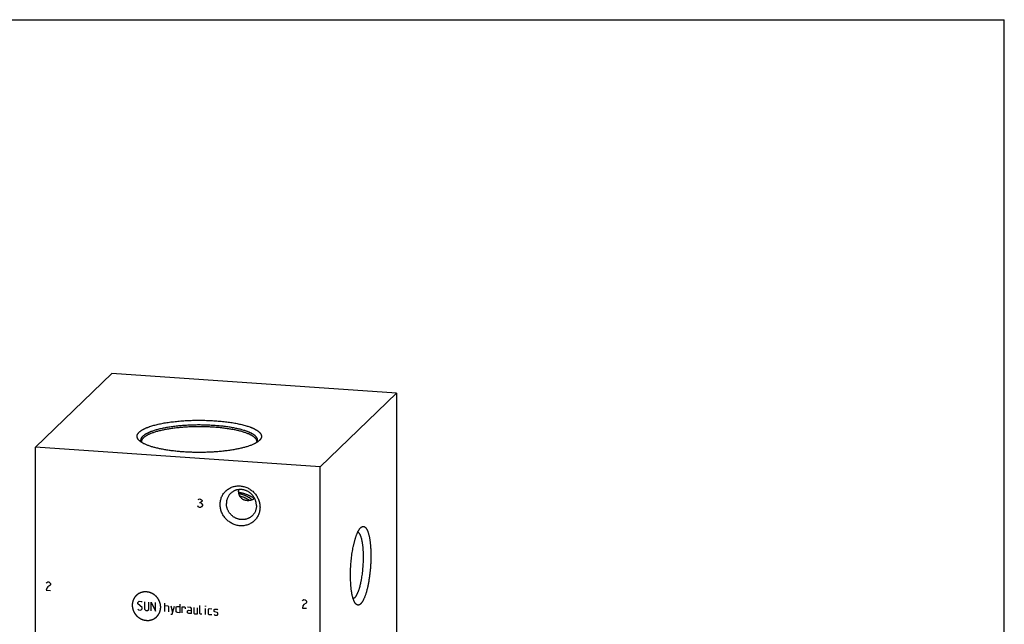
# Model space of a CAD drawing. Units: inches. Extents: x 0.3 to 21.7, y 0.3 to 16.7.
# Drawn here: x 8.3 to 21.7, y 8.5 to 16.7 of the extents above; entities that cross this region are included whole.
import ezdxf

# ---------------------------------------------------------------- set-up
doc = ezdxf.new("R2010")
doc.units = ezdxf.units.IN
doc.header["$LTSCALE"] = 1.21
doc.header["$MEASUREMENT"] = 0
doc.layers.get('0').update_dxf_attribs({"linetype": 'CONTINUOUS'})

msp = doc.modelspace()

# ---------------------------------------------------------------- linework, layer by layer
at = {"color": 7, "linetype": 'CONTINUOUS'}
for p, q in [((0.301, 16.699), (21.699, 16.699)), ((21.699, 0.301), (21.699, 16.699)), ((8.551, 10.898), (9.586, 11.898)), ((13.449, 11.63), (9.586, 11.898)), ((12.414, 10.63), (13.449, 11.63)), ((13.449, 11.63), (13.449, 6.317)), ((11.589, 10.989), (11.587, 10.987)), ((8.551, 5.585), (8.551, 10.898)), ((12.414, 10.63), (8.551, 10.898)), ((12.414, 5.317), (12.414, 10.63)), ((12.964, 9.806), (12.966, 9.807))]:
    msp.add_line(p, q, dxfattribs=at)
at = {"color": 4, "linetype": 'CONTINUOUS'}
for p, q in [((10.76, 10.186), (10.775, 10.195)), ((10.775, 10.195), (10.789, 10.194)), ((10.789, 10.194), (10.804, 10.183)), ((10.804, 10.183), (10.811, 10.173)), ((10.811, 10.163), (10.804, 10.154)), ((10.811, 10.173), (10.811, 10.163)), ((10.76, 10.09), (10.753, 10.1)), ((10.775, 10.079), (10.76, 10.09)), ((10.775, 10.147), (10.789, 10.146)), ((10.789, 10.078), (10.775, 10.079)), ((10.804, 10.154), (10.789, 10.146)), ((10.789, 10.146), (10.804, 10.135)), ((10.804, 10.087), (10.789, 10.078)), ((10.804, 10.135), (10.818, 10.115)), ((10.818, 10.105), (10.804, 10.087)), ((10.818, 10.115), (10.818, 10.105)), ((8.695, 9.053), (8.703, 9.062)), ((8.703, 8.984), (8.695, 8.956)), ((8.695, 8.956), (8.753, 8.952)), ((8.703, 9.062), (8.717, 9.07)), ((8.717, 9.003), (8.703, 8.984)), ((8.717, 9.07), (8.732, 9.069)), ((8.746, 9.02), (8.717, 9.003)), ((8.732, 9.069), (8.746, 9.059)), ((8.746, 9.059), (8.753, 9.048)), ((8.753, 9.029), (8.746, 9.02)), ((8.753, 9.048), (8.753, 9.029)), ((12.173, 8.811), (12.18, 8.821)), ((12.18, 8.821), (12.194, 8.829)), ((12.194, 8.829), (12.209, 8.828)), ((12.209, 8.828), (12.223, 8.817)), ((9.94, 8.79), (9.957, 8.806)), ((9.94, 8.774), (9.94, 8.79)), ((9.998, 8.72), (9.94, 8.774)), ((9.94, 8.699), (9.948, 8.69)), ((9.948, 8.69), (9.981, 8.688)), ((9.957, 8.806), (9.99, 8.803)), ((9.981, 8.688), (9.998, 8.703)), ((9.99, 8.803), (9.998, 8.795)), ((9.998, 8.703), (9.998, 8.72)), ((10.031, 8.8), (10.031, 8.701)), ((10.031, 8.701), (10.048, 8.683)), ((10.073, 8.682), (10.089, 8.697)), ((10.089, 8.697), (10.089, 8.796)), ((10.122, 8.678), (10.122, 8.794)), ((10.122, 8.794), (10.18, 8.674)), ((10.18, 8.674), (10.18, 8.79)), ((10.304, 8.666), (10.304, 8.782)), ((10.304, 8.748), (10.346, 8.746)), ((10.346, 8.746), (10.354, 8.737)), ((10.354, 8.737), (10.354, 8.662)), ((10.387, 8.743), (10.412, 8.658)), ((10.404, 8.631), (10.437, 8.739)), ((10.459, 8.729), (10.475, 8.737)), ((10.459, 8.663), (10.459, 8.729)), ((10.475, 8.737), (10.509, 8.734)), ((10.509, 8.767), (10.509, 8.651)), ((10.542, 8.649), (10.542, 8.732)), ((10.542, 8.732), (10.575, 8.73)), ((10.575, 8.73), (10.58, 8.721)), ((10.58, 8.721), (10.58, 8.704)), ((10.658, 8.724), (10.616, 8.727)), ((10.666, 8.707), (10.658, 8.724)), ((10.666, 8.641), (10.666, 8.707)), ((10.699, 8.721), (10.699, 8.647)), ((10.749, 8.635), (10.749, 8.718)), ((10.782, 8.641), (10.782, 8.748)), ((10.856, 8.735), (10.856, 8.743)), ((10.859, 8.743), (10.856, 8.735)), ((10.856, 8.743), (10.859, 8.743)), ((10.856, 8.627), (10.856, 8.71)), ((10.9, 8.699), (10.909, 8.707)), ((10.9, 8.633), (10.9, 8.699)), ((10.909, 8.707), (10.942, 8.704)), ((10.975, 8.694), (10.983, 8.701)), ((10.975, 8.669), (10.975, 8.694)), ((10.983, 8.701), (11.016, 8.699)), ((11.016, 8.699), (11.025, 8.69)), ((12.18, 8.743), (12.173, 8.715)), ((12.173, 8.715), (12.231, 8.711)), ((12.194, 8.762), (12.18, 8.743)), ((12.223, 8.779), (12.194, 8.762)), ((12.223, 8.817), (12.231, 8.807)), ((12.231, 8.788), (12.223, 8.779)), ((12.231, 8.807), (12.231, 8.788)), ((10.048, 8.683), (10.073, 8.682)), ((10.387, 8.632), (10.404, 8.631)), ((10.475, 8.654), (10.459, 8.663)), ((10.509, 8.651), (10.475, 8.654)), ((10.616, 8.677), (10.633, 8.684)), ((10.616, 8.652), (10.616, 8.677)), ((10.633, 8.643), (10.616, 8.652)), ((10.633, 8.684), (10.666, 8.682)), ((10.666, 8.641), (10.633, 8.643)), ((10.699, 8.647), (10.707, 8.638)), ((10.707, 8.638), (10.749, 8.635)), ((10.79, 8.632), (10.782, 8.641)), ((10.807, 8.631), (10.79, 8.632)), ((10.909, 8.624), (10.9, 8.633)), ((10.942, 8.621), (10.909, 8.624)), ((10.983, 8.663), (10.975, 8.669)), ((10.975, 8.627), (10.983, 8.619)), ((11.016, 8.655), (10.983, 8.663)), ((10.983, 8.619), (11.016, 8.616)), ((11.025, 8.649), (11.016, 8.655)), ((11.016, 8.616), (11.025, 8.624)), ((11.025, 8.624), (11.025, 8.649))]:
    msp.add_line(p, q, dxfattribs=at)
at = {"color": 7, "linetype": 'CONTINUOUS'}
for points, knots in [([(9.958, 11.102), (9.96, 11.103), (9.964, 11.107), (9.97, 11.112), (9.977, 11.117), (9.984, 11.122), (9.991, 11.127), (9.999, 11.132), (10.008, 11.137), (10.017, 11.142), (10.026, 11.147), (10.036, 11.151), (10.046, 11.156), (10.057, 11.161), (10.068, 11.165), (10.08, 11.169), (10.092, 11.174), (10.108, 11.18), (10.13, 11.187), (10.158, 11.195), (10.187, 11.202), (10.217, 11.21), (10.249, 11.216), (10.282, 11.223), (10.316, 11.229), (10.352, 11.234), (10.388, 11.24), (10.425, 11.244), (10.464, 11.248), (10.502, 11.252), (10.542, 11.255), (10.582, 11.258), (10.623, 11.26), (10.663, 11.262), (10.705, 11.263), (10.746, 11.264), (10.787, 11.264), (10.829, 11.263), (10.87, 11.262), (10.911, 11.261), (10.952, 11.259), (10.992, 11.256), (11.032, 11.253), (11.071, 11.25), (11.109, 11.246), (11.147, 11.241), (11.183, 11.236), (11.219, 11.231), (11.254, 11.225), (11.287, 11.219), (11.319, 11.212), (11.35, 11.205), (11.38, 11.197), (11.408, 11.189), (11.434, 11.181), (11.455, 11.174), (11.471, 11.168), (11.483, 11.164), (11.494, 11.159), (11.504, 11.154), (11.514, 11.15), (11.524, 11.145), (11.533, 11.14), (11.542, 11.135), (11.551, 11.13), (11.558, 11.125), (11.566, 11.12), (11.573, 11.115), (11.579, 11.11), (11.585, 11.105), (11.591, 11.1), (11.595, 11.095), (11.6, 11.09), (11.605, 11.083), (11.609, 11.076), (11.613, 11.068), (11.615, 11.063), (11.616, 11.058), (11.617, 11.052), (11.618, 11.047), (11.618, 11.041), (11.617, 11.036), (11.616, 11.031), (11.614, 11.025), (11.612, 11.02), (11.609, 11.015), (11.606, 11.009), (11.603, 11.004), (11.598, 10.999), (11.594, 10.994), (11.591, 10.99), (11.589, 10.989)], [0, 0, 0, 0, 0.004194, 0.008576, 0.013152, 0.017926, 0.0229, 0.028079, 0.033464, 0.039055, 0.044853, 0.050859, 0.057072, 0.06349, 0.070113, 0.07694, 0.083967, 0.091193, 0.106231, 0.12203, 0.138564, 0.155802, 0.173712, 0.192257, 0.2114, 0.231101, 0.251319, 0.272009, 0.293127, 0.314628, 0.336462, 0.358582, 0.380939, 0.403483, 0.426163, 0.448928, 0.471728, 0.49451, 0.517224, 0.539819, 0.562243, 0.584448, 0.606383, 0.628, 0.649251, 0.670089, 0.690469, 0.710347, 0.729681, 0.74843, 0.766555, 0.784021, 0.800793, 0.81684, 0.832135, 0.846652, 0.853612, 0.860371, 0.866926, 0.873276, 0.87942, 0.885357, 0.891086, 0.896608, 0.901924, 0.907034, 0.911942, 0.916649, 0.92116, 0.925479, 0.929612, 0.933566, 0.93735, 0.940974, 0.947789, 0.951015, 0.954142, 0.95719, 0.960182, 0.963142, 0.966093, 0.96906, 0.972068, 0.975141, 0.978298, 0.981561, 0.984947, 0.988471, 0.992148, 0.995987, 1, 1, 1, 1]), ([(9.96, 10.987), (9.958, 10.989), (9.953, 10.993), (9.947, 11), (9.942, 11.008), (9.937, 11.015), (9.935, 11.021), (9.933, 11.026), (9.932, 11.029), (9.931, 11.033), (9.93, 11.037), (9.93, 11.04), (9.93, 11.044), (9.93, 11.048), (9.93, 11.051), (9.93, 11.055), (9.931, 11.059), (9.932, 11.062), (9.934, 11.067), (9.936, 11.073), (9.941, 11.08), (9.946, 11.088), (9.952, 11.095), (9.956, 11.099), (9.958, 11.102)], [0, 0, 0, 0, 0.07495, 0.145545, 0.212126, 0.275119, 0.335045, 0.364058, 0.392545, 0.420596, 0.448309, 0.475783, 0.503123, 0.530432, 0.557817, 0.585381, 0.613228, 0.641456, 0.670159, 0.729322, 0.791386, 0.8569, 0.926319, 1, 1, 1, 1]), ([(11.556, 10.963), (11.556, 10.965), (11.558, 10.968), (11.56, 10.973), (11.562, 10.977), (11.563, 10.982), (11.564, 10.987), (11.565, 10.992), (11.565, 10.997), (11.564, 11.002), (11.563, 11.007), (11.562, 11.012), (11.56, 11.016), (11.558, 11.021), (11.555, 11.026), (11.552, 11.031), (11.548, 11.036), (11.544, 11.04), (11.54, 11.045), (11.535, 11.05), (11.53, 11.054), (11.524, 11.059), (11.518, 11.064), (11.511, 11.068), (11.504, 11.073), (11.497, 11.077), (11.489, 11.081), (11.481, 11.086), (11.472, 11.09), (11.463, 11.094), (11.454, 11.099), (11.444, 11.103), (11.434, 11.107), (11.42, 11.112), (11.401, 11.119), (11.378, 11.126), (11.353, 11.134), (11.327, 11.14), (11.299, 11.147), (11.271, 11.153), (11.241, 11.159), (11.21, 11.165), (11.179, 11.17), (11.146, 11.175), (11.113, 11.179), (11.078, 11.183), (11.044, 11.186), (11.008, 11.19), (10.972, 11.192), (10.936, 11.194), (10.899, 11.196), (10.862, 11.198), (10.824, 11.198), (10.787, 11.199), (10.75, 11.199), (10.712, 11.198), (10.675, 11.197), (10.638, 11.196), (10.601, 11.194), (10.565, 11.192), (10.529, 11.189), (10.494, 11.186), (10.459, 11.182), (10.425, 11.178), (10.392, 11.173), (10.359, 11.169), (10.328, 11.163), (10.298, 11.158), (10.268, 11.152), (10.24, 11.145), (10.213, 11.139), (10.187, 11.132), (10.163, 11.124), (10.14, 11.117), (10.121, 11.11), (10.107, 11.104), (10.098, 11.1), (10.088, 11.096), (10.079, 11.092), (10.07, 11.088), (10.062, 11.083), (10.054, 11.079), (10.046, 11.075), (10.039, 11.07), (10.032, 11.066), (10.026, 11.061), (10.02, 11.056), (10.015, 11.052), (10.011, 11.049), (10.009, 11.047)], [0, 0, 0, 0, 0.003262, 0.006415, 0.009477, 0.012465, 0.0154, 0.018305, 0.021201, 0.02411, 0.027055, 0.030058, 0.033138, 0.036314, 0.039602, 0.043018, 0.046573, 0.050279, 0.054146, 0.058181, 0.062391, 0.066782, 0.071359, 0.076124, 0.081081, 0.086232, 0.091578, 0.097119, 0.102857, 0.108792, 0.114922, 0.121247, 0.127765, 0.134476, 0.148465, 0.163198, 0.178652, 0.194805, 0.211628, 0.229091, 0.247163, 0.265809, 0.284994, 0.304679, 0.324826, 0.345394, 0.36634, 0.387623, 0.409199, 0.431022, 0.453047, 0.475229, 0.497522, 0.519878, 0.542251, 0.564594, 0.58686, 0.609003, 0.630977, 0.652736, 0.674235, 0.695428, 0.716274, 0.736729, 0.756752, 0.776302, 0.795341, 0.813831, 0.831738, 0.849027, 0.865666, 0.881628, 0.896884, 0.911413, 0.925193, 0.931797, 0.938208, 0.944425, 0.950446, 0.956272, 0.961901, 0.967333, 0.972571, 0.977614, 0.982464, 0.987124, 0.991597, 0.995888, 1, 1, 1, 1]), ([(11.556, 10.973), (11.556, 10.974), (11.555, 10.977), (11.555, 10.982), (11.554, 10.986), (11.552, 10.991), (11.551, 10.996), (11.548, 11.002), (11.544, 11.008), (11.54, 11.014), (11.536, 11.018), (11.532, 11.022), (11.527, 11.027), (11.522, 11.031), (11.517, 11.036), (11.511, 11.04), (11.505, 11.044), (11.499, 11.048), (11.492, 11.053), (11.485, 11.057), (11.478, 11.061), (11.47, 11.065), (11.462, 11.069), (11.453, 11.073), (11.441, 11.078), (11.425, 11.085), (11.405, 11.092), (11.384, 11.099), (11.361, 11.106), (11.337, 11.113), (11.312, 11.12), (11.286, 11.126), (11.259, 11.131), (11.231, 11.137), (11.202, 11.142), (11.173, 11.147), (11.142, 11.151), (11.111, 11.156), (11.079, 11.159), (11.046, 11.163), (11.013, 11.166), (10.979, 11.168), (10.945, 11.17), (10.91, 11.172), (10.864, 11.174), (10.805, 11.175), (10.735, 11.175), (10.677, 11.174), (10.63, 11.172), (10.596, 11.17), (10.562, 11.168), (10.528, 11.165), (10.495, 11.162), (10.463, 11.159), (10.431, 11.155), (10.399, 11.151), (10.369, 11.146), (10.339, 11.141), (10.311, 11.136), (10.283, 11.13), (10.256, 11.125), (10.23, 11.118), (10.205, 11.112), (10.182, 11.105), (10.159, 11.098), (10.138, 11.091), (10.118, 11.083), (10.103, 11.077), (10.091, 11.072), (10.082, 11.068), (10.074, 11.064), (10.067, 11.059), (10.059, 11.055), (10.052, 11.051), (10.046, 11.047), (10.039, 11.043), (10.034, 11.038), (10.028, 11.034), (10.023, 11.03), (10.02, 11.027), (10.018, 11.025)], [0, 0, 0, 0, 0.002808, 0.005636, 0.008502, 0.011426, 0.014425, 0.017514, 0.024015, 0.027454, 0.031033, 0.034758, 0.038637, 0.042676, 0.04688, 0.051254, 0.055801, 0.060523, 0.065422, 0.070501, 0.075759, 0.081198, 0.086818, 0.092619, 0.098599, 0.111096, 0.124299, 0.138195, 0.152767, 0.167996, 0.183858, 0.200329, 0.217383, 0.234991, 0.253123, 0.271748, 0.290831, 0.31034, 0.330238, 0.350489, 0.371056, 0.3919, 0.412982, 0.434264, 0.455705, 0.498901, 0.542246, 0.585412, 0.606827, 0.628075, 0.649117, 0.669914, 0.690426, 0.710615, 0.730445, 0.749879, 0.768882, 0.787419, 0.805458, 0.822968, 0.839918, 0.85628, 0.872029, 0.88714, 0.90159, 0.915362, 0.928437, 0.940804, 0.946719, 0.952454, 0.958008, 0.963382, 0.968575, 0.973588, 0.978423, 0.983081, 0.987564, 0.991876, 0.99602, 1, 1, 1, 1]), ([(11.587, 10.987), (11.585, 10.985), (11.582, 10.982), (11.577, 10.978), (11.571, 10.974), (11.566, 10.97), (11.56, 10.965), (11.553, 10.961), (11.546, 10.957), (11.539, 10.953), (11.532, 10.949), (11.522, 10.944), (11.508, 10.937), (11.49, 10.93), (11.472, 10.922), (11.452, 10.915), (11.431, 10.908), (11.409, 10.901), (11.386, 10.895), (11.362, 10.888), (11.337, 10.882), (11.311, 10.877), (11.284, 10.871), (11.256, 10.866), (11.228, 10.861), (11.198, 10.856), (11.169, 10.852), (11.138, 10.848), (11.107, 10.844), (11.075, 10.841), (11.032, 10.837), (10.977, 10.833), (10.91, 10.829), (10.842, 10.827), (10.774, 10.826), (10.705, 10.827), (10.637, 10.829), (10.57, 10.833), (10.515, 10.837), (10.472, 10.841), (10.44, 10.844), (10.409, 10.848), (10.379, 10.852), (10.349, 10.856), (10.319, 10.861), (10.291, 10.866), (10.263, 10.871), (10.236, 10.877), (10.21, 10.882), (10.185, 10.888), (10.161, 10.895), (10.138, 10.901), (10.116, 10.908), (10.095, 10.915), (10.075, 10.922), (10.057, 10.93), (10.039, 10.937), (10.025, 10.944), (10.015, 10.949), (10.008, 10.953), (10.001, 10.957), (9.994, 10.961), (9.988, 10.965), (9.981, 10.97), (9.976, 10.974), (9.97, 10.978), (9.965, 10.982), (9.962, 10.985), (9.96, 10.987)], [0, 0, 0, 0, 0.003801, 0.007742, 0.011826, 0.016056, 0.020435, 0.024963, 0.029643, 0.034475, 0.03946, 0.044599, 0.055336, 0.066684, 0.078637, 0.091189, 0.104326, 0.118036, 0.132305, 0.147114, 0.162445, 0.178279, 0.194594, 0.211368, 0.228576, 0.246195, 0.264199, 0.282561, 0.301255, 0.320251, 0.339523, 0.378772, 0.418766, 0.459258, 0.500001, 0.540744, 0.581237, 0.62123, 0.66048, 0.679751, 0.698748, 0.717441, 0.735803, 0.753807, 0.771426, 0.788634, 0.805408, 0.821723, 0.837557, 0.852888, 0.867697, 0.881965, 0.895675, 0.908813, 0.921364, 0.933317, 0.944665, 0.955402, 0.96054, 0.965525, 0.970358, 0.975037, 0.979566, 0.983944, 0.988174, 0.992259, 0.996199, 1, 1, 1, 1]), ([(9.992, 10.963), (9.991, 10.964), (9.989, 10.968), (9.986, 10.973), (9.985, 10.978), (9.983, 10.984), (9.983, 10.989), (9.982, 10.994), (9.983, 11), (9.984, 11.005), (9.985, 11.01), (9.987, 11.016), (9.989, 11.021), (9.992, 11.026), (9.996, 11.032), (10, 11.037), (10.004, 11.042), (10.008, 11.045), (10.009, 11.047)], [0, 0, 0, 0, 0.063677, 0.125033, 0.184469, 0.242431, 0.299402, 0.355895, 0.412436, 0.46955, 0.527745, 0.587499, 0.64925, 0.713387, 0.780256, 0.850155, 0.923335, 1, 1, 1, 1]), ([(9.992, 10.973), (9.992, 10.974), (9.992, 10.976), (9.992, 10.979), (9.992, 10.983), (9.993, 10.986), (9.994, 10.989), (9.996, 10.994), (9.998, 10.999), (10.002, 11.006), (10.007, 11.012), (10.012, 11.019), (10.016, 11.023), (10.018, 11.025)], [0, 0, 0, 0, 0.054862, 0.109928, 0.165399, 0.221473, 0.278339, 0.336178, 0.455406, 0.580441, 0.712334, 0.851959, 1, 1, 1, 1]), ([(9.994, 10.961), (9.994, 10.962), (9.993, 10.964), (9.992, 10.966), (9.992, 10.967), (9.992, 10.969), (9.992, 10.971), (9.992, 10.972), (9.992, 10.973)], [0, 0, 0, 0, 0.288341, 0.420527, 0.546051, 0.665857, 0.780869, 1, 1, 1, 1]), ([(11.556, 10.973), (11.556, 10.972), (11.555, 10.97), (11.555, 10.967), (11.554, 10.964), (11.553, 10.962), (11.553, 10.961)], [0, 0, 0, 0, 0.219658, 0.454624, 0.711977, 1, 1, 1, 1]), ([(11.057, 10.12), (11.057, 10.129), (11.058, 10.147), (11.062, 10.173), (11.068, 10.198), (11.077, 10.222), (11.089, 10.246), (11.102, 10.268), (11.118, 10.288), (11.136, 10.306), (11.156, 10.323), (11.177, 10.337), (11.2, 10.349), (11.224, 10.359), (11.249, 10.366), (11.275, 10.371), (11.301, 10.373), (11.328, 10.372), (11.354, 10.369), (11.38, 10.364), (11.406, 10.355), (11.431, 10.345), (11.455, 10.332), (11.478, 10.316), (11.499, 10.299), (11.519, 10.28), (11.537, 10.259), (11.553, 10.236), (11.566, 10.213), (11.578, 10.188), (11.587, 10.162), (11.593, 10.136), (11.597, 10.109), (11.598, 10.092), (11.598, 10.083)], [0, 0, 0, 0, 0.031116, 0.062023, 0.092735, 0.123271, 0.153659, 0.183931, 0.214127, 0.244287, 0.274455, 0.304673, 0.334982, 0.365419, 0.396014, 0.426793, 0.457773, 0.488964, 0.520366, 0.551973, 0.583771, 0.615737, 0.647845, 0.680061, 0.712349, 0.74467, 0.776984, 0.809251, 0.841433, 0.873494, 0.905403, 0.937136, 0.968672, 1, 1, 1, 1]), ([(11.549, 10.105), (11.549, 10.11), (11.549, 10.12), (11.547, 10.135), (11.544, 10.15), (11.54, 10.165), (11.536, 10.18), (11.53, 10.194), (11.523, 10.208), (11.515, 10.221), (11.506, 10.234), (11.496, 10.246), (11.485, 10.258), (11.474, 10.268), (11.462, 10.278), (11.449, 10.287), (11.436, 10.295), (11.422, 10.303), (11.408, 10.309), (11.393, 10.314), (11.378, 10.318), (11.363, 10.321), (11.348, 10.323), (11.333, 10.323), (11.318, 10.323), (11.303, 10.321), (11.288, 10.319), (11.274, 10.315), (11.262, 10.311), (11.253, 10.307), (11.244, 10.303), (11.234, 10.297), (11.223, 10.291), (11.215, 10.285), (11.208, 10.279), (11.202, 10.274), (11.199, 10.271)], [0, 0, 0, 0, 0.031075, 0.062307, 0.093692, 0.125221, 0.156882, 0.188662, 0.220544, 0.252508, 0.284536, 0.316604, 0.348692, 0.380775, 0.412832, 0.444839, 0.476777, 0.508624, 0.540364, 0.57198, 0.603458, 0.63479, 0.665967, 0.696985, 0.727844, 0.758547, 0.789101, 0.819515, 0.849803, 0.864907, 0.879985, 0.910071, 0.940085, 0.955076, 0.970058, 1, 1, 1, 1]), ([(11.308, 10.294), (11.308, 10.298), (11.308, 10.308), (11.31, 10.317), (11.311, 10.322)], [0, 0, 0, 0, 0.496093, 1, 1, 1, 1]), ([(11.525, 10.203), (11.522, 10.2), (11.516, 10.195), (11.505, 10.189), (11.493, 10.183), (11.481, 10.178), (11.467, 10.175), (11.454, 10.173), (11.444, 10.172), (11.433, 10.171), (11.422, 10.172), (11.411, 10.173), (11.402, 10.175), (11.393, 10.178), (11.384, 10.181), (11.375, 10.184), (11.366, 10.189), (11.357, 10.195), (11.349, 10.201), (11.341, 10.209), (11.333, 10.218), (11.326, 10.228), (11.32, 10.239), (11.315, 10.251), (11.311, 10.265), (11.309, 10.279), (11.308, 10.289), (11.308, 10.294)], [0, 0, 0, 0, 0.039986, 0.08188, 0.125931, 0.172314, 0.221153, 0.272551, 0.29925, 0.326631, 0.383497, 0.413055, 0.443402, 0.474583, 0.506655, 0.539689, 0.57377, 0.609006, 0.645522, 0.683462, 0.72299, 0.76427, 0.807457, 0.852659, 0.899904, 0.949097, 1, 1, 1, 1]), ([(11.199, 10.271), (11.194, 10.266), (11.186, 10.257), (11.174, 10.242), (11.164, 10.226), (11.156, 10.208), (11.15, 10.19), (11.145, 10.172), (11.142, 10.152), (11.142, 10.139), (11.142, 10.133)], [0, 0, 0, 0, 0.123439, 0.247047, 0.370983, 0.495395, 0.620412, 0.746139, 0.872652, 1, 1, 1, 1]), ([(11.521, 10.199), (11.518, 10.201), (11.513, 10.205), (11.504, 10.211), (11.495, 10.218), (11.484, 10.224), (11.473, 10.229), (11.462, 10.235), (11.449, 10.241), (11.436, 10.247), (11.423, 10.252), (11.408, 10.257), (11.393, 10.263), (11.377, 10.268), (11.361, 10.273), (11.344, 10.278), (11.326, 10.282), (11.314, 10.285), (11.308, 10.287)], [0, 0, 0, 0, 0.043359, 0.089212, 0.137614, 0.188604, 0.242203, 0.298422, 0.357257, 0.418696, 0.482719, 0.549296, 0.618391, 0.689964, 0.763966, 0.840345, 0.919044, 1, 1, 1, 1]), ([(11.49, 10.182), (11.488, 10.184), (11.484, 10.188), (11.477, 10.194), (11.47, 10.2), (11.462, 10.206), (11.453, 10.212), (11.443, 10.217), (11.433, 10.223), (11.422, 10.229), (11.41, 10.234), (11.398, 10.239), (11.385, 10.245), (11.371, 10.25), (11.357, 10.255), (11.342, 10.26), (11.326, 10.264), (11.316, 10.267), (11.31, 10.269)], [0, 0, 0, 0, 0.04161, 0.085755, 0.13256, 0.182119, 0.2345, 0.289751, 0.347899, 0.408958, 0.472926, 0.539793, 0.609534, 0.682119, 0.757508, 0.835654, 0.916505, 1, 1, 1, 1]), ([(11.456, 10.173), (11.454, 10.175), (11.451, 10.177), (11.445, 10.182), (11.438, 10.186), (11.431, 10.19), (11.424, 10.194), (11.417, 10.198), (11.409, 10.202), (11.401, 10.206), (11.392, 10.209), (11.38, 10.215), (11.364, 10.221), (11.344, 10.228), (11.33, 10.232), (11.322, 10.235)], [0, 0, 0, 0, 0.047441, 0.096846, 0.148243, 0.201653, 0.25709, 0.314564, 0.374077, 0.435629, 0.499213, 0.56482, 0.702045, 0.847166, 1, 1, 1, 1]), ([(11.598, 10.083), (11.598, 10.074), (11.597, 10.056), (11.593, 10.03), (11.587, 10.005), (11.578, 9.981), (11.566, 9.957), (11.553, 9.935), (11.537, 9.915), (11.519, 9.897), (11.499, 9.88), (11.478, 9.866), (11.455, 9.854), (11.431, 9.844), (11.406, 9.837), (11.38, 9.832), (11.354, 9.83), (11.327, 9.831), (11.301, 9.834), (11.275, 9.84), (11.249, 9.848), (11.224, 9.858), (11.2, 9.871), (11.177, 9.887), (11.156, 9.904), (11.136, 9.923), (11.118, 9.944), (11.102, 9.967), (11.089, 9.99), (11.077, 10.015), (11.068, 10.041), (11.062, 10.067), (11.058, 10.094), (11.057, 10.111), (11.057, 10.12)], [0, 0, 0, 0, 0.031116, 0.062023, 0.092735, 0.123271, 0.153659, 0.183931, 0.214127, 0.244287, 0.274455, 0.304673, 0.334982, 0.365419, 0.396014, 0.426793, 0.457773, 0.488964, 0.520366, 0.551973, 0.583771, 0.615737, 0.647845, 0.680061, 0.712349, 0.74467, 0.776984, 0.809251, 0.841433, 0.873494, 0.905403, 0.937136, 0.968672, 1, 1, 1, 1]), ([(11.492, 9.967), (11.488, 9.964), (11.483, 9.959), (11.475, 9.953), (11.468, 9.947), (11.457, 9.94), (11.446, 9.935), (11.438, 9.931), (11.428, 9.927), (11.417, 9.923), (11.402, 9.919), (11.388, 9.916), (11.373, 9.915), (11.358, 9.914), (11.343, 9.915), (11.328, 9.917), (11.313, 9.92), (11.298, 9.924), (11.283, 9.929), (11.269, 9.935), (11.255, 9.942), (11.242, 9.95), (11.229, 9.959), (11.217, 9.969), (11.206, 9.98), (11.195, 9.991), (11.185, 10.004), (11.176, 10.016), (11.168, 10.03), (11.161, 10.044), (11.155, 10.058), (11.15, 10.073), (11.146, 10.088), (11.144, 10.103), (11.142, 10.118), (11.142, 10.128), (11.142, 10.133)], [0, 0, 0, 0, 0.029942, 0.044924, 0.059915, 0.089929, 0.120015, 0.135093, 0.150197, 0.180485, 0.210899, 0.241453, 0.272156, 0.303015, 0.334033, 0.36521, 0.396542, 0.42802, 0.459636, 0.491376, 0.523223, 0.555161, 0.587168, 0.619225, 0.651308, 0.683396, 0.715464, 0.747492, 0.779456, 0.811338, 0.843118, 0.874779, 0.906308, 0.937693, 0.968925, 1, 1, 1, 1]), ([(11.549, 10.105), (11.549, 10.098), (11.549, 10.085), (11.546, 10.066), (11.541, 10.047), (11.535, 10.029), (11.526, 10.012), (11.517, 9.996), (11.505, 9.981), (11.497, 9.971), (11.492, 9.967)], [0, 0, 0, 0, 0.127348, 0.253861, 0.379588, 0.504605, 0.629017, 0.752953, 0.876561, 1, 1, 1, 1]), ([(12.894, 8.776), (12.892, 8.778), (12.889, 8.782), (12.884, 8.79), (12.88, 8.798), (12.875, 8.807), (12.871, 8.816), (12.867, 8.827), (12.863, 8.838), (12.859, 8.85), (12.856, 8.863), (12.852, 8.876), (12.849, 8.891), (12.846, 8.905), (12.843, 8.921), (12.841, 8.937), (12.838, 8.953), (12.836, 8.971), (12.834, 8.988), (12.832, 9.007), (12.83, 9.025), (12.829, 9.051), (12.827, 9.084), (12.826, 9.125), (12.826, 9.167), (12.826, 9.209), (12.828, 9.252), (12.83, 9.296), (12.834, 9.339), (12.838, 9.382), (12.843, 9.425), (12.849, 9.466), (12.856, 9.507), (12.862, 9.539), (12.867, 9.565), (12.871, 9.583), (12.876, 9.601), (12.88, 9.618), (12.885, 9.635), (12.889, 9.652), (12.894, 9.667), (12.899, 9.682), (12.904, 9.697), (12.909, 9.71), (12.914, 9.723), (12.92, 9.736), (12.925, 9.747), (12.93, 9.758), (12.936, 9.768), (12.942, 9.777), (12.947, 9.786), (12.953, 9.793), (12.958, 9.8), (12.962, 9.804), (12.964, 9.806)], [0, 0, 0, 0, 0.007521, 0.015624, 0.024331, 0.033655, 0.043603, 0.054177, 0.065375, 0.077191, 0.089618, 0.102643, 0.116254, 0.130435, 0.145169, 0.160438, 0.17622, 0.192494, 0.209239, 0.226428, 0.244039, 0.262044, 0.29913, 0.337463, 0.376809, 0.416926, 0.457566, 0.498475, 0.539399, 0.580083, 0.620273, 0.659721, 0.698184, 0.735425, 0.753518, 0.771222, 0.788512, 0.805361, 0.821746, 0.837645, 0.853034, 0.867893, 0.882204, 0.895948, 0.90911, 0.921677, 0.933635, 0.944977, 0.955696, 0.965789, 0.975257, 0.984105, 0.992347, 1, 1, 1, 1]), ([(12.966, 9.807), (12.967, 9.808), (12.969, 9.81), (12.972, 9.813), (12.976, 9.815), (12.98, 9.818), (12.985, 9.82), (12.989, 9.822), (12.992, 9.822), (12.996, 9.823), (12.999, 9.823), (13.002, 9.823), (13.006, 9.822), (13.009, 9.822), (13.012, 9.82), (13.015, 9.819), (13.018, 9.817), (13.021, 9.815), (13.024, 9.813), (13.028, 9.81), (13.031, 9.807), (13.033, 9.804), (13.036, 9.8), (13.039, 9.796), (13.042, 9.792), (13.045, 9.787), (13.048, 9.782), (13.05, 9.777), (13.053, 9.772), (13.055, 9.766), (13.058, 9.76), (13.06, 9.754), (13.064, 9.745), (13.068, 9.733), (13.072, 9.718), (13.076, 9.702), (13.08, 9.685), (13.084, 9.667), (13.087, 9.648), (13.09, 9.628), (13.093, 9.608), (13.095, 9.586), (13.097, 9.564), (13.099, 9.542), (13.1, 9.518), (13.101, 9.495), (13.102, 9.47), (13.103, 9.445), (13.103, 9.42), (13.103, 9.395), (13.102, 9.361), (13.1, 9.317), (13.097, 9.265), (13.092, 9.213), (13.087, 9.17), (13.083, 9.137), (13.079, 9.112), (13.075, 9.087), (13.071, 9.064), (13.067, 9.04), (13.062, 9.017), (13.057, 8.995), (13.052, 8.974), (13.047, 8.953), (13.041, 8.933), (13.035, 8.914), (13.029, 8.896), (13.023, 8.879), (13.017, 8.863), (13.011, 8.848), (13.005, 8.836), (13.001, 8.827), (12.998, 8.82), (12.995, 8.814), (12.991, 8.808), (12.988, 8.803), (12.985, 8.798), (12.981, 8.793), (12.978, 8.788), (12.974, 8.784), (12.971, 8.78), (12.968, 8.776), (12.965, 8.773), (12.964, 8.772)], [0, 0, 0, 0, 0.003949, 0.007721, 0.011326, 0.014775, 0.021257, 0.024328, 0.027311, 0.030228, 0.033103, 0.03596, 0.038826, 0.041726, 0.044683, 0.047722, 0.050863, 0.054124, 0.057522, 0.061072, 0.064785, 0.068672, 0.072741, 0.077, 0.081454, 0.086107, 0.090964, 0.096026, 0.101296, 0.106776, 0.112465, 0.118363, 0.124471, 0.13731, 0.150971, 0.165438, 0.180688, 0.196698, 0.213439, 0.23088, 0.248986, 0.267721, 0.287046, 0.306921, 0.327304, 0.34815, 0.369414, 0.391049, 0.413008, 0.435242, 0.457701, 0.503093, 0.548779, 0.594349, 0.639393, 0.661593, 0.683511, 0.705099, 0.72631, 0.747096, 0.767413, 0.787216, 0.806464, 0.825117, 0.843135, 0.860483, 0.877128, 0.893037, 0.908183, 0.922543, 0.936094, 0.942561, 0.948822, 0.954873, 0.960715, 0.966348, 0.971771, 0.976985, 0.981992, 0.986793, 0.991392, 0.995793, 1, 1, 1, 1]), ([(12.885, 8.857), (12.887, 8.859), (12.89, 8.863), (12.895, 8.869), (12.901, 8.876), (12.906, 8.884), (12.911, 8.892), (12.916, 8.902), (12.921, 8.912), (12.925, 8.923), (12.93, 8.934), (12.935, 8.947), (12.939, 8.959), (12.944, 8.973), (12.948, 8.987), (12.953, 9.002), (12.957, 9.017), (12.961, 9.033), (12.965, 9.05), (12.968, 9.067), (12.972, 9.084), (12.976, 9.108), (12.981, 9.138), (12.987, 9.176), (12.992, 9.214), (12.995, 9.253), (12.999, 9.293), (13.001, 9.332), (13.002, 9.371), (13.002, 9.41), (13.002, 9.448), (13.001, 9.478), (12.999, 9.502), (12.998, 9.52), (12.997, 9.537), (12.995, 9.553), (12.993, 9.569), (12.991, 9.585), (12.989, 9.599), (12.986, 9.614), (12.983, 9.627), (12.981, 9.64), (12.978, 9.653), (12.974, 9.665), (12.971, 9.676), (12.967, 9.686), (12.964, 9.695), (12.96, 9.704), (12.956, 9.712), (12.952, 9.718), (12.949, 9.723), (12.947, 9.726), (12.945, 9.729), (12.942, 9.732), (12.938, 9.736), (12.934, 9.74), (12.93, 9.742), (12.926, 9.744), (12.925, 9.745), (12.924, 9.745)], [0, 0, 0, 0, 0.008009, 0.016679, 0.026032, 0.036081, 0.046831, 0.058281, 0.070427, 0.08326, 0.096766, 0.110929, 0.125733, 0.141155, 0.157173, 0.173762, 0.190897, 0.208548, 0.226688, 0.245285, 0.264308, 0.283723, 0.323596, 0.364623, 0.406513, 0.448968, 0.491682, 0.534349, 0.576662, 0.618318, 0.659021, 0.69848, 0.717658, 0.736422, 0.754741, 0.772584, 0.789921, 0.806723, 0.822963, 0.838617, 0.853661, 0.868072, 0.881833, 0.894926, 0.907337, 0.919055, 0.930075, 0.940392, 0.950012, 0.958942, 0.963155, 0.967203, 0.971091, 0.974823, 0.981841, 0.988319, 0.994336, 0.997205, 1, 1, 1, 1]), ([(12.885, 8.857), (12.884, 8.856), (12.882, 8.854), (12.879, 8.852), (12.876, 8.85), (12.873, 8.848), (12.87, 8.846), (12.867, 8.845), (12.864, 8.844), (12.862, 8.843), (12.862, 8.843)], [0, 0, 0, 0, 0.14537, 0.284048, 0.416364, 0.542731, 0.663651, 0.779707, 0.891571, 1, 1, 1, 1]), ([(12.964, 8.772), (12.963, 8.771), (12.96, 8.768), (12.955, 8.765), (12.951, 8.762), (12.946, 8.759), (12.941, 8.757), (12.937, 8.756), (12.932, 8.755), (12.928, 8.755), (12.923, 8.756), (12.919, 8.757), (12.915, 8.759), (12.91, 8.761), (12.906, 8.764), (12.902, 8.767), (12.898, 8.771), (12.895, 8.774), (12.894, 8.776)], [0, 0, 0, 0, 0.075597, 0.146639, 0.213465, 0.276513, 0.336326, 0.393546, 0.448922, 0.503287, 0.557525, 0.612526, 0.669142, 0.728148, 0.790219, 0.855923, 0.925726, 1, 1, 1, 1])]:
    msp.add_open_spline(points, degree=3, knots=knots, dxfattribs=at)
at = {"color": 4, "linetype": 'CONTINUOUS'}
for points in [[(10.057, 8.934), (10.054, 8.934), (10.049, 8.934), (10.043, 8.934), (10.038, 8.934), (10.033, 8.934), (10.03, 8.934), (10.026, 8.933), (10.024, 8.933), (10.023, 8.933), (10.022, 8.933), (10.021, 8.933), (10.02, 8.933), (10.02, 8.933), (10.019, 8.933), (10.019, 8.933), (10.019, 8.933), (10.018, 8.933), (10.017, 8.933), (10.016, 8.932), (10.014, 8.932), (10.013, 8.932), (10.01, 8.931), (10.006, 8.93), (10.001, 8.929), (9.997, 8.928), (9.993, 8.927), (9.99, 8.926), (9.988, 8.926), (9.987, 8.926), (9.985, 8.925), (9.985, 8.925), (9.984, 8.925), (9.983, 8.925), (9.983, 8.925), (9.983, 8.925), (9.983, 8.925), (9.982, 8.924), (9.981, 8.924), (9.98, 8.923), (9.979, 8.923), (9.977, 8.922), (9.974, 8.921), (9.971, 8.919), (9.967, 8.917), (9.962, 8.915), (9.959, 8.914), (9.956, 8.912), (9.954, 8.911), (9.953, 8.911), (9.952, 8.91), (9.951, 8.91), (9.95, 8.91), (9.95, 8.91), (9.95, 8.909), (9.95, 8.909), (9.949, 8.909), (9.949, 8.909), (9.948, 8.908), (9.947, 8.907), (9.946, 8.906), (9.944, 8.905), (9.942, 8.903), (9.939, 8.901), (9.935, 8.898), (9.931, 8.895), (9.928, 8.893), (9.926, 8.891), (9.924, 8.89), (9.923, 8.889), (9.922, 8.889), (9.921, 8.888), (9.921, 8.888), (9.92, 8.887), (9.92, 8.887), (9.92, 8.887), (9.92, 8.887), (9.919, 8.886), (9.919, 8.885), (9.918, 8.885), (9.917, 8.883), (9.916, 8.882), (9.914, 8.88), (9.911, 8.877), (9.908, 8.873), (9.905, 8.87), (9.903, 8.867), (9.901, 8.865), (9.899, 8.863), (9.898, 8.862), (9.898, 8.861), (9.897, 8.861), (9.897, 8.86), (9.896, 8.86), (9.896, 8.86), (9.896, 8.859), (9.896, 8.859), (9.895, 8.858), (9.895, 8.858), (9.894, 8.857), (9.894, 8.855), (9.893, 8.854), (9.891, 8.851), (9.889, 8.848), (9.887, 8.844), (9.885, 8.84), (9.883, 8.836), (9.882, 8.834), (9.881, 8.832), (9.88, 8.831), (9.879, 8.83), (9.879, 8.829), (9.879, 8.828), (9.878, 8.828), (9.878, 8.828), (9.878, 8.827), (9.878, 8.827), (9.878, 8.826), (9.878, 8.825), (9.877, 8.824), (9.877, 8.823), (9.876, 8.821), (9.875, 8.818), (9.874, 8.814), (9.873, 8.81), (9.871, 8.805), (9.87, 8.802), (9.869, 8.799), (9.869, 8.797), (9.868, 8.795), (9.868, 8.794), (9.868, 8.793), (9.867, 8.793), (9.867, 8.792), (9.867, 8.792), (9.867, 8.792), (9.867, 8.791), (9.867, 8.791), (9.867, 8.79), (9.867, 8.789), (9.867, 8.787), (9.866, 8.785), (9.866, 8.782), (9.866, 8.778), (9.865, 8.773), (9.865, 8.768), (9.864, 8.764), (9.864, 8.761), (9.864, 8.759), (9.864, 8.758), (9.864, 8.757), (9.864, 8.756), (9.863, 8.755), (9.863, 8.754), (9.863, 8.754), (9.863, 8.754), (9.863, 8.753), (9.864, 8.753), (9.864, 8.752), (9.864, 8.751), (9.864, 8.749), (9.864, 8.747), (9.864, 8.744), (9.865, 8.74), (9.865, 8.735), (9.866, 8.731), (9.866, 8.727), (9.866, 8.723), (9.867, 8.721), (9.867, 8.72), (9.867, 8.719), (9.867, 8.718), (9.867, 8.717), (9.867, 8.717), (9.867, 8.716), (9.867, 8.716), (9.867, 8.716), (9.867, 8.715), (9.868, 8.714), (9.868, 8.713), (9.869, 8.711), (9.869, 8.709), (9.87, 8.706), (9.871, 8.702), (9.873, 8.698), (9.874, 8.693), (9.875, 8.689), (9.876, 8.686), (9.877, 8.684), (9.877, 8.683), (9.877, 8.682), (9.878, 8.681), (9.878, 8.68), (9.878, 8.68), (9.878, 8.679), (9.878, 8.679), (9.878, 8.679), (9.879, 8.678), (9.879, 8.677), (9.88, 8.676), (9.88, 8.675), (9.881, 8.673), (9.883, 8.67), (9.885, 8.666), (9.887, 8.662), (9.889, 8.658), (9.891, 8.654), (9.892, 8.651), (9.893, 8.649), (9.894, 8.648), (9.895, 8.647), (9.895, 8.646), (9.895, 8.645), (9.896, 8.645), (9.896, 8.645), (9.896, 8.645), (9.896, 8.644), (9.897, 8.644), (9.897, 8.643), (9.898, 8.642), (9.899, 8.641), (9.9, 8.639), (9.902, 8.636), (9.905, 8.633), (9.908, 8.629), (9.911, 8.625), (9.913, 8.622), (9.916, 8.619), (9.917, 8.618), (9.918, 8.616), (9.919, 8.615), (9.919, 8.615), (9.92, 8.614), (9.92, 8.614), (9.92, 8.613), (9.92, 8.613), (9.921, 8.613), (9.921, 8.612), (9.922, 8.612), (9.923, 8.611), (9.924, 8.61), (9.926, 8.608), (9.928, 8.606), (9.931, 8.604), (9.935, 8.6), (9.938, 8.597), (9.941, 8.594), (9.944, 8.592), (9.945, 8.591), (9.947, 8.59), (9.947, 8.589), (9.948, 8.588), (9.949, 8.588), (9.949, 8.588), (9.949, 8.587), (9.95, 8.587), (9.95, 8.587), (9.951, 8.587), (9.951, 8.586), (9.952, 8.585), (9.954, 8.585), (9.956, 8.584), (9.958, 8.582), (9.962, 8.58), (9.966, 8.577), (9.97, 8.575), (9.974, 8.573), (9.976, 8.571), (9.978, 8.57), (9.979, 8.569), (9.98, 8.568), (9.981, 8.568), (9.982, 8.568), (9.982, 8.567), (9.983, 8.567), (9.983, 8.567), (9.983, 8.567), (9.984, 8.567), (9.985, 8.566), (9.986, 8.566), (9.987, 8.565), (9.989, 8.565), (9.992, 8.564), (9.996, 8.562), (10.001, 8.56), (10.005, 8.559), (10.009, 8.557), (10.012, 8.556), (10.014, 8.555), (10.015, 8.555), (10.016, 8.554), (10.017, 8.554), (10.018, 8.554), (10.018, 8.554), (10.019, 8.554), (10.019, 8.554), (10.019, 8.554), (10.02, 8.553), (10.021, 8.553), (10.022, 8.553), (10.024, 8.553), (10.026, 8.552), (10.029, 8.552), (10.033, 8.551), (10.038, 8.55), (10.043, 8.55), (10.049, 8.549), (10.054, 8.548), (10.057, 8.547)], [(10.057, 8.547), (10.06, 8.547), (10.065, 8.547), (10.071, 8.548), (10.076, 8.548), (10.08, 8.548), (10.084, 8.548), (10.088, 8.548), (10.089, 8.548), (10.091, 8.548), (10.092, 8.548), (10.093, 8.548), (10.094, 8.548), (10.094, 8.548), (10.095, 8.548), (10.095, 8.548), (10.095, 8.548), (10.096, 8.549), (10.097, 8.549), (10.098, 8.549), (10.099, 8.549), (10.101, 8.55), (10.104, 8.551), (10.108, 8.551), (10.113, 8.552), (10.117, 8.554), (10.121, 8.554), (10.124, 8.555), (10.126, 8.556), (10.127, 8.556), (10.128, 8.556), (10.129, 8.556), (10.13, 8.557), (10.13, 8.557), (10.131, 8.557), (10.131, 8.557), (10.131, 8.557), (10.132, 8.557), (10.133, 8.558), (10.134, 8.558), (10.135, 8.559), (10.137, 8.56), (10.14, 8.561), (10.143, 8.562), (10.147, 8.564), (10.152, 8.566), (10.155, 8.568), (10.158, 8.569), (10.16, 8.57), (10.161, 8.571), (10.162, 8.571), (10.163, 8.572), (10.163, 8.572), (10.164, 8.572), (10.164, 8.572), (10.164, 8.572), (10.165, 8.572), (10.165, 8.573), (10.166, 8.573), (10.167, 8.574), (10.168, 8.575), (10.17, 8.576), (10.172, 8.578), (10.175, 8.58), (10.179, 8.583), (10.183, 8.586), (10.186, 8.588), (10.188, 8.59), (10.19, 8.591), (10.191, 8.592), (10.192, 8.593), (10.193, 8.594), (10.193, 8.594), (10.194, 8.594), (10.194, 8.594), (10.194, 8.595), (10.194, 8.595), (10.195, 8.595), (10.195, 8.596), (10.196, 8.597), (10.197, 8.598), (10.198, 8.6), (10.2, 8.602), (10.203, 8.605), (10.206, 8.608), (10.209, 8.612), (10.211, 8.614), (10.213, 8.617), (10.215, 8.618), (10.216, 8.619), (10.216, 8.62), (10.217, 8.621), (10.217, 8.621), (10.218, 8.622), (10.218, 8.622), (10.218, 8.622), (10.218, 8.622), (10.218, 8.623), (10.219, 8.624), (10.219, 8.625), (10.22, 8.626), (10.221, 8.628), (10.223, 8.631), (10.225, 8.634), (10.227, 8.638), (10.229, 8.642), (10.231, 8.645), (10.232, 8.648), (10.233, 8.65), (10.234, 8.651), (10.235, 8.652), (10.235, 8.653), (10.235, 8.653), (10.236, 8.654), (10.236, 8.654), (10.236, 8.654), (10.236, 8.655), (10.236, 8.655), (10.236, 8.656), (10.237, 8.657), (10.237, 8.659), (10.238, 8.661), (10.239, 8.664), (10.24, 8.667), (10.241, 8.672), (10.243, 8.676), (10.244, 8.68), (10.245, 8.683), (10.245, 8.685), (10.246, 8.686), (10.246, 8.687), (10.246, 8.688), (10.247, 8.689), (10.247, 8.689), (10.247, 8.689), (10.247, 8.69), (10.247, 8.69), (10.247, 8.691), (10.247, 8.692), (10.247, 8.693), (10.247, 8.694), (10.247, 8.696), (10.248, 8.7), (10.248, 8.704), (10.249, 8.708), (10.249, 8.713), (10.25, 8.717), (10.25, 8.72), (10.25, 8.722), (10.25, 8.724), (10.25, 8.725), (10.25, 8.726), (10.25, 8.727), (10.251, 8.727), (10.251, 8.727), (10.251, 8.728), (10.25, 8.728), (10.25, 8.729), (10.25, 8.73), (10.25, 8.731), (10.25, 8.732), (10.25, 8.734), (10.25, 8.738), (10.249, 8.742), (10.249, 8.746), (10.248, 8.751), (10.248, 8.755), (10.248, 8.758), (10.247, 8.76), (10.247, 8.762), (10.247, 8.763), (10.247, 8.764), (10.247, 8.764), (10.247, 8.765), (10.247, 8.765), (10.247, 8.765), (10.247, 8.766), (10.246, 8.767), (10.246, 8.767), (10.246, 8.769), (10.245, 8.77), (10.245, 8.772), (10.244, 8.775), (10.243, 8.779), (10.241, 8.784), (10.24, 8.788), (10.239, 8.792), (10.238, 8.795), (10.237, 8.797), (10.237, 8.799), (10.237, 8.8), (10.236, 8.801), (10.236, 8.801), (10.236, 8.802), (10.236, 8.802), (10.236, 8.802), (10.236, 8.803), (10.235, 8.803), (10.235, 8.804), (10.234, 8.805), (10.234, 8.807), (10.233, 8.809), (10.231, 8.811), (10.229, 8.815), (10.227, 8.819), (10.225, 8.824), (10.223, 8.827), (10.222, 8.83), (10.221, 8.832), (10.22, 8.833), (10.219, 8.835), (10.219, 8.835), (10.219, 8.836), (10.218, 8.836), (10.218, 8.837), (10.218, 8.837), (10.218, 8.837), (10.217, 8.838), (10.217, 8.839), (10.216, 8.84), (10.215, 8.841), (10.214, 8.843), (10.212, 8.845), (10.209, 8.848), (10.206, 8.852), (10.203, 8.856), (10.2, 8.86), (10.198, 8.862), (10.197, 8.864), (10.196, 8.865), (10.195, 8.866), (10.195, 8.867), (10.194, 8.868), (10.194, 8.868), (10.194, 8.868), (10.194, 8.868), (10.193, 8.869), (10.193, 8.869), (10.192, 8.87), (10.191, 8.871), (10.19, 8.872), (10.188, 8.873), (10.186, 8.875), (10.183, 8.878), (10.179, 8.881), (10.176, 8.884), (10.173, 8.887), (10.17, 8.889), (10.169, 8.891), (10.167, 8.892), (10.166, 8.893), (10.166, 8.893), (10.165, 8.894), (10.165, 8.894), (10.165, 8.894), (10.164, 8.894), (10.164, 8.895), (10.163, 8.895), (10.163, 8.895), (10.162, 8.896), (10.16, 8.897), (10.158, 8.898), (10.156, 8.9), (10.152, 8.902), (10.148, 8.904), (10.144, 8.907), (10.14, 8.909), (10.138, 8.911), (10.136, 8.912), (10.134, 8.912), (10.133, 8.913), (10.133, 8.914), (10.132, 8.914), (10.132, 8.914), (10.131, 8.914), (10.131, 8.914), (10.131, 8.915), (10.13, 8.915), (10.129, 8.915), (10.128, 8.916), (10.126, 8.916), (10.125, 8.917), (10.122, 8.918), (10.118, 8.919), (10.113, 8.921), (10.109, 8.923), (10.105, 8.924), (10.102, 8.925), (10.1, 8.926), (10.099, 8.927), (10.097, 8.927), (10.097, 8.927), (10.096, 8.928), (10.096, 8.928), (10.095, 8.928), (10.095, 8.928), (10.095, 8.928), (10.094, 8.928), (10.093, 8.928), (10.092, 8.928), (10.09, 8.929), (10.088, 8.929), (10.085, 8.93), (10.081, 8.93), (10.076, 8.931), (10.071, 8.932), (10.065, 8.933), (10.06, 8.934), (10.057, 8.934)]]:
    msp.add_open_spline(points, degree=3, knots=[0, 0, 0, 0, 0.015625, 0.023438, 0.03125, 0.039062, 0.046875, 0.050781, 0.054688, 0.056641, 0.058594, 0.060547, 0.061523, 0.062012, 0.0625, 0.062988, 0.063477, 0.064453, 0.066406, 0.068359, 0.070312, 0.074219, 0.078125, 0.085938, 0.09375, 0.101562, 0.109375, 0.113281, 0.117188, 0.119141, 0.121094, 0.123047, 0.124023, 0.124512, 0.125, 0.125488, 0.125977, 0.126953, 0.128906, 0.130859, 0.132812, 0.136719, 0.140625, 0.148438, 0.15625, 0.164062, 0.171875, 0.175781, 0.179688, 0.181641, 0.183594, 0.185547, 0.186523, 0.187012, 0.1875, 0.187988, 0.188477, 0.189453, 0.191406, 0.193359, 0.195312, 0.199219, 0.203125, 0.210938, 0.21875, 0.226562, 0.234375, 0.238281, 0.242188, 0.244141, 0.246094, 0.248047, 0.249023, 0.249512, 0.25, 0.250488, 0.250977, 0.251953, 0.253906, 0.255859, 0.257812, 0.261719, 0.265625, 0.273438, 0.28125, 0.289062, 0.296875, 0.300781, 0.304688, 0.306641, 0.308594, 0.310547, 0.311523, 0.312012, 0.3125, 0.312988, 0.313477, 0.314453, 0.316406, 0.318359, 0.320312, 0.324219, 0.328125, 0.335938, 0.34375, 0.351562, 0.359375, 0.363281, 0.367188, 0.369141, 0.371094, 0.373047, 0.374023, 0.374512, 0.375, 0.375488, 0.375977, 0.376953, 0.378906, 0.380859, 0.382812, 0.386719, 0.390625, 0.398438, 0.40625, 0.414062, 0.421875, 0.425781, 0.429688, 0.431641, 0.433594, 0.435547, 0.436523, 0.437012, 0.4375, 0.437988, 0.438477, 0.439453, 0.441406, 0.443359, 0.445312, 0.449219, 0.453125, 0.460938, 0.46875, 0.476562, 0.484375, 0.488281, 0.492188, 0.494141, 0.496094, 0.498047, 0.499023, 0.499512, 0.5, 0.500488, 0.500977, 0.501953, 0.503906, 0.505859, 0.507812, 0.511719, 0.515625, 0.523438, 0.53125, 0.539062, 0.546875, 0.550781, 0.554688, 0.556641, 0.558594, 0.560547, 0.561523, 0.562012, 0.5625, 0.562988, 0.563477, 0.564453, 0.566406, 0.568359, 0.570312, 0.574219, 0.578125, 0.585938, 0.59375, 0.601562, 0.609375, 0.613281, 0.617188, 0.619141, 0.621094, 0.623047, 0.624023, 0.624512, 0.625, 0.625488, 0.625977, 0.626953, 0.628906, 0.630859, 0.632812, 0.636719, 0.640625, 0.648438, 0.65625, 0.664062, 0.671875, 0.675781, 0.679688, 0.681641, 0.683594, 0.685547, 0.686523, 0.687012, 0.6875, 0.687988, 0.688477, 0.689453, 0.691406, 0.693359, 0.695312, 0.699219, 0.703125, 0.710938, 0.71875, 0.726562, 0.734375, 0.738281, 0.742188, 0.744141, 0.746094, 0.748047, 0.749023, 0.749512, 0.75, 0.750488, 0.750977, 0.751953, 0.753906, 0.755859, 0.757812, 0.761719, 0.765625, 0.773438, 0.78125, 0.789062, 0.796875, 0.800781, 0.804688, 0.806641, 0.808594, 0.810547, 0.811523, 0.812012, 0.8125, 0.812988, 0.813477, 0.814453, 0.816406, 0.818359, 0.820312, 0.824219, 0.828125, 0.835938, 0.84375, 0.851562, 0.859375, 0.863281, 0.867188, 0.869141, 0.871094, 0.873047, 0.874023, 0.874512, 0.875, 0.875488, 0.875977, 0.876953, 0.878906, 0.880859, 0.882812, 0.886719, 0.890625, 0.898438, 0.90625, 0.914062, 0.921875, 0.925781, 0.929688, 0.931641, 0.933594, 0.935547, 0.936523, 0.937012, 0.9375, 0.937988, 0.938477, 0.939453, 0.941406, 0.943359, 0.945312, 0.949219, 0.953125, 0.960938, 0.96875, 0.976562, 0.984375, 1, 1, 1, 1], dxfattribs=at)

doc.saveas('drawing.dxf')
